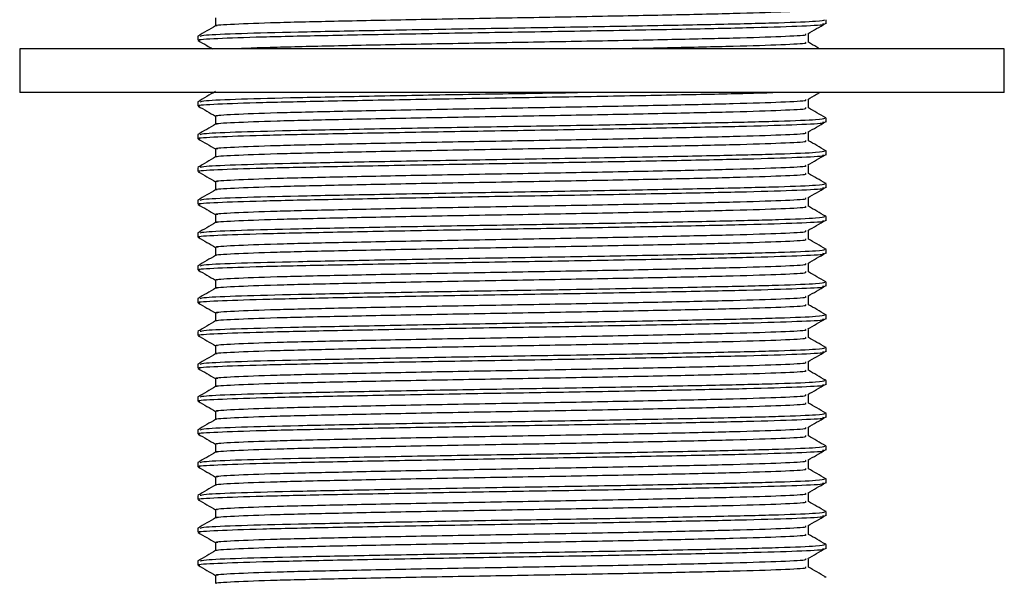
# Model space of a CAD drawing. Units: millimetres. Extents: x 5 to 995, y 5 to 995.
# Drawn here: x 811 to 826, y 584 to 592 of the extents above; entities that cross this region are included whole.
import ezdxf

# ---------------------------------------------------------------- set-up
doc = ezdxf.new("R2010")
doc.units = ezdxf.units.MM

msp = doc.modelspace()

# ---------------------------------------------------------------- linework, layer by layer
at = {"color": 7, "linetype": 'Continuous', "lineweight": 25}
for p, q in [((813.699, 592.129), (813.699, 592.005)), ((823.002, 592.035), (823.002, 592.098)), ((813.428, 591.848), (813.428, 591.785)), ((822.731, 591.753), (822.731, 591.878)), ((810.715, 591.656), (810.715, 590.989)), ((825.715, 591.656), (810.715, 591.656)), ((825.715, 590.989), (825.715, 591.656)), ((825.715, 590.989), (810.715, 590.989)), ((822.731, 590.753), (822.731, 590.878)), ((813.428, 590.848), (813.428, 590.785)), ((813.699, 590.629), (813.699, 590.505)), ((823, 590.6), (822.977, 590.602)), ((823.002, 590.535), (823.002, 590.598)), ((813.428, 590.348), (813.428, 590.285)), ((822.731, 590.253), (822.731, 590.378)), ((813.699, 590.129), (813.699, 590.005)), ((823, 590.1), (822.977, 590.102)), ((823.002, 590.035), (823.002, 590.098)), ((813.428, 589.848), (813.428, 589.785)), ((822.731, 589.753), (822.731, 589.878)), ((813.699, 589.629), (813.699, 589.505)), ((823, 589.6), (822.977, 589.602)), ((823.002, 589.535), (823.002, 589.598)), ((822.731, 589.253), (822.731, 589.378)), ((813.428, 589.348), (813.428, 589.285)), ((813.699, 589.129), (813.699, 589.005)), ((823, 589.1), (822.977, 589.102)), ((823.002, 589.035), (823.002, 589.098)), ((813.428, 588.848), (813.428, 588.785)), ((822.731, 588.753), (822.731, 588.878)), ((813.699, 588.629), (813.699, 588.505)), ((823, 588.6), (822.977, 588.602)), ((823.002, 588.535), (823.002, 588.598)), ((813.428, 588.348), (813.428, 588.285)), ((822.731, 588.253), (822.731, 588.378)), ((813.699, 588.129), (813.699, 588.005)), ((823, 588.1), (822.977, 588.102)), ((823.002, 588.035), (823.002, 588.098)), ((822.731, 587.753), (822.731, 587.878)), ((813.428, 587.848), (813.428, 587.785)), ((813.699, 587.629), (813.699, 587.505)), ((823, 587.6), (822.977, 587.602)), ((823.002, 587.535), (823.002, 587.598)), ((813.428, 587.348), (813.428, 587.285)), ((822.731, 587.253), (822.731, 587.378)), ((813.699, 587.129), (813.699, 587.005)), ((823, 587.1), (822.977, 587.102)), ((823.002, 587.035), (823.002, 587.098)), ((813.428, 586.848), (813.428, 586.785)), ((822.731, 586.753), (822.731, 586.878)), ((813.699, 586.629), (813.699, 586.505)), ((823, 586.6), (822.977, 586.602)), ((823.002, 586.535), (823.002, 586.598)), ((822.731, 586.253), (822.731, 586.378)), ((813.428, 586.348), (813.428, 586.285)), ((813.699, 586.129), (813.699, 586.005)), ((823, 586.1), (822.977, 586.102)), ((823.002, 586.035), (823.002, 586.098)), ((813.428, 585.848), (813.428, 585.785)), ((822.731, 585.753), (822.731, 585.878)), ((813.699, 585.629), (813.699, 585.505)), ((823, 585.6), (822.977, 585.602)), ((823.002, 585.535), (823.002, 585.598)), ((813.428, 585.348), (813.428, 585.285)), ((822.731, 585.253), (822.731, 585.378)), ((813.699, 585.129), (813.699, 585.005)), ((823, 585.1), (822.977, 585.102)), ((823.002, 585.035), (823.002, 585.098)), ((822.731, 584.753), (822.731, 584.878)), ((813.428, 584.848), (813.428, 584.785)), ((813.699, 584.629), (813.699, 584.505)), ((823, 584.6), (822.977, 584.602)), ((823.002, 584.535), (823.002, 584.598)), ((813.428, 584.348), (813.428, 584.285)), ((822.731, 584.253), (822.731, 584.378)), ((813.699, 584.129), (813.699, 584.005)), ((823, 584.1), (822.977, 584.102)), ((823.002, 584.035), (823.002, 584.098)), ((813.428, 583.848), (813.428, 583.785)), ((822.731, 583.753), (822.731, 583.878)), ((813.699, 583.629), (813.699, 583.505)), ((823, 583.6), (822.977, 583.602))]:
    msp.add_line(p, q, dxfattribs=at)
for points, knots in [([(813.725, 592.006), (813.718, 592.007), (813.669, 592.016), (813.95, 592.033), (814.573, 592.057), (815.542, 592.079), (816.729, 592.103), (818.047, 592.126), (819.379, 592.149), (820.607, 592.173), (821.64, 592.196), (822.358, 592.219), (822.721, 592.239), (822.693, 592.25), (822.684, 592.253)], [0, 0, 0, 0, 0.014704, 0.109345, 0.204437, 0.297568, 0.392804, 0.487167, 0.580766, 0.67617, 0.769603, 0.864165, 0.959305, 1, 1, 1, 1]), ([(813.467, 591.849), (813.48, 591.855), (813.512, 591.868), (814.037, 591.891), (814.918, 591.913), (816.093, 591.936), (817.445, 591.961), (818.866, 591.983), (820.228, 592.007), (821.422, 592.031), (822.333, 592.053), (822.907, 592.077), (822.959, 592.091), (822.983, 592.098)], [0, 0, 0, 0, 0.069804, 0.164778, 0.257931, 0.351894, 0.446689, 0.539396, 0.634072, 0.728263, 0.82123, 0.916199, 1, 1, 1, 1]), ([(813.464, 591.785), (813.453, 591.787), (813.394, 591.796), (813.692, 591.814), (814.355, 591.838), (815.382, 591.86), (816.64, 591.884), (818.037, 591.908), (819.449, 591.93), (820.751, 591.955), (821.845, 591.977), (822.607, 592.001), (822.994, 592.021), (822.962, 592.032), (822.952, 592.035)], [0, 0, 0, 0, 0.020887, 0.114559, 0.208676, 0.300853, 0.395113, 0.48851, 0.581149, 0.675576, 0.768052, 0.861644, 0.95581, 1, 1, 1, 1]), ([(813.7, 592.006), (813.655, 591.979), (813.565, 591.927), (813.474, 591.875), (813.429, 591.849)], [0, 0, 0, 0, 0.4999952, 1, 1, 1, 1]), ([(822.721, 591.884), (822.766, 591.91), (822.856, 591.962), (822.946, 592.014), (822.991, 592.04)], [0, 0, 0, 0, 0.499999, 1, 1, 1, 1]), ([(813.432, 591.782), (813.477, 591.756), (813.55, 591.714), (813.623, 591.672), (813.651, 591.656)], [0, 0, 0, 0, 0.619401, 1, 1, 1, 1]), ([(813.971, 591.656), (813.977, 591.657), (814.073, 591.665), (814.604, 591.682), (815.534, 591.704), (816.731, 591.728), (818.046, 591.751), (819.379, 591.774), (820.607, 591.798), (821.64, 591.821), (822.358, 591.844), (822.721, 591.864), (822.693, 591.875), (822.684, 591.878)], [0, 0, 0, 0, 0.006732, 0.112782, 0.216645, 0.322856, 0.428093, 0.532478, 0.638876, 0.743077, 0.848535, 0.954639, 1, 1, 1, 1]), ([(819.712, 591.656), (820.01, 591.662), (820.719, 591.676), (821.637, 591.696), (822.359, 591.719), (822.72, 591.739), (822.693, 591.75), (822.684, 591.753)], [0, 0, 0, 0, 0.172626, 0.411345, 0.652946, 0.896025, 1, 1, 1, 1]), ([(822.901, 591.656), (822.887, 591.664), (822.83, 591.697), (822.773, 591.73), (822.731, 591.754)], [0, 0, 0, 0, 0.246341, 1, 1, 1, 1]), ([(813.7, 591.006), (813.655, 590.979), (813.565, 590.927), (813.474, 590.875), (813.429, 590.849)], [0, 0, 0, 0, 0.4999952, 1, 1, 1, 1]), ([(813.464, 590.785), (813.453, 590.787), (813.394, 590.796), (813.692, 590.814), (814.355, 590.838), (815.382, 590.86), (816.64, 590.884), (818.036, 590.908), (819.451, 590.93), (820.741, 590.955), (821.7, 590.973), (822.064, 590.985), (822.191, 590.989)], [0, 0, 0, 0, 0.025559, 0.140185, 0.255355, 0.368152, 0.483497, 0.597786, 0.711149, 0.826698, 0.93986, 1, 1, 1, 1]), ([(813.467, 590.849), (813.48, 590.855), (813.512, 590.868), (814.037, 590.891), (814.917, 590.913), (816.094, 590.936), (817.44, 590.961), (818.53, 590.977), (819.091, 590.987), (819.212, 590.989)], [0, 0, 0, 0, 0.123571, 0.291697, 0.456601, 0.622938, 0.790748, 0.954862, 1, 1, 1, 1]), ([(813.732, 590.629), (813.722, 590.631), (813.667, 590.64), (813.948, 590.658), (814.573, 590.682), (815.542, 590.704), (816.729, 590.728), (818.047, 590.751), (819.379, 590.774), (820.607, 590.798), (821.64, 590.821), (822.358, 590.844), (822.721, 590.864), (822.693, 590.875), (822.684, 590.878)], [0, 0, 0, 0, 0.021033, 0.115069, 0.209552, 0.302086, 0.396713, 0.490472, 0.583472, 0.678265, 0.7711, 0.865056, 0.959587, 1, 1, 1, 1]), ([(822.721, 590.884), (822.766, 590.91), (822.827, 590.945), (822.887, 590.98), (822.903, 590.989)], [0, 0, 0, 0, 0.74199, 1, 1, 1, 1]), ([(813.432, 590.782), (813.477, 590.756), (813.566, 590.705), (813.655, 590.653), (813.699, 590.628)], [0, 0, 0, 0, 0.506849, 1, 1, 1, 1]), ([(813.725, 590.506), (813.718, 590.507), (813.669, 590.516), (813.95, 590.533), (814.573, 590.557), (815.542, 590.579), (816.729, 590.603), (818.047, 590.626), (819.379, 590.649), (820.607, 590.673), (821.64, 590.696), (822.358, 590.719), (822.721, 590.739), (822.693, 590.75), (822.684, 590.753)], [0, 0, 0, 0, 0.014704, 0.109345, 0.204437, 0.297568, 0.392804, 0.487167, 0.580766, 0.67617, 0.769603, 0.864165, 0.959305, 1, 1, 1, 1]), ([(822.994, 590.602), (822.949, 590.628), (822.861, 590.679), (822.773, 590.73), (822.731, 590.754)], [0, 0, 0, 0, 0.513918, 1, 1, 1, 1]), ([(813.467, 590.349), (813.48, 590.355), (813.512, 590.368), (814.037, 590.391), (814.918, 590.413), (816.093, 590.436), (817.445, 590.461), (818.866, 590.483), (820.228, 590.507), (821.422, 590.531), (822.333, 590.553), (822.907, 590.577), (822.959, 590.591), (822.983, 590.598)], [0, 0, 0, 0, 0.069804, 0.164778, 0.257931, 0.351894, 0.446689, 0.539396, 0.634072, 0.728263, 0.82123, 0.916199, 1, 1, 1, 1]), ([(813.464, 590.285), (813.453, 590.287), (813.394, 590.296), (813.692, 590.314), (814.355, 590.338), (815.382, 590.36), (816.64, 590.384), (818.037, 590.408), (819.449, 590.43), (820.751, 590.455), (821.845, 590.477), (822.607, 590.501), (822.994, 590.521), (822.962, 590.532), (822.952, 590.535)], [0, 0, 0, 0, 0.020887, 0.114559, 0.208676, 0.300853, 0.395113, 0.48851, 0.581149, 0.675576, 0.768052, 0.861644, 0.95581, 1, 1, 1, 1]), ([(813.7, 590.506), (813.655, 590.479), (813.565, 590.427), (813.474, 590.375), (813.429, 590.349)], [0, 0, 0, 0, 0.4999952, 1, 1, 1, 1]), ([(822.721, 590.384), (822.766, 590.41), (822.856, 590.462), (822.946, 590.514), (822.991, 590.54)], [0, 0, 0, 0, 0.499999, 1, 1, 1, 1]), ([(813.432, 590.282), (813.477, 590.256), (813.566, 590.205), (813.655, 590.153), (813.699, 590.128)], [0, 0, 0, 0, 0.506849, 1, 1, 1, 1]), ([(813.725, 590.006), (813.718, 590.007), (813.669, 590.016), (813.95, 590.033), (814.573, 590.057), (815.542, 590.079), (816.729, 590.103), (818.047, 590.126), (819.379, 590.149), (820.607, 590.173), (821.64, 590.196), (822.358, 590.219), (822.721, 590.239), (822.693, 590.25), (822.684, 590.253)], [0, 0, 0, 0, 0.014704, 0.109345, 0.204437, 0.297568, 0.392804, 0.487167, 0.580766, 0.67617, 0.769603, 0.864165, 0.959305, 1, 1, 1, 1]), ([(813.732, 590.129), (813.722, 590.131), (813.667, 590.14), (813.948, 590.158), (814.573, 590.182), (815.542, 590.204), (816.729, 590.228), (818.047, 590.251), (819.379, 590.274), (820.607, 590.298), (821.64, 590.321), (822.358, 590.344), (822.721, 590.364), (822.693, 590.375), (822.684, 590.378)], [0, 0, 0, 0, 0.021033, 0.115069, 0.209552, 0.302086, 0.396713, 0.490472, 0.583472, 0.678265, 0.7711, 0.865056, 0.959587, 1, 1, 1, 1]), ([(822.994, 590.102), (822.949, 590.128), (822.861, 590.179), (822.773, 590.23), (822.731, 590.254)], [0, 0, 0, 0, 0.513918, 1, 1, 1, 1]), ([(813.464, 589.785), (813.453, 589.787), (813.394, 589.796), (813.692, 589.814), (814.355, 589.838), (815.382, 589.86), (816.64, 589.884), (818.037, 589.908), (819.449, 589.93), (820.751, 589.955), (821.845, 589.977), (822.607, 590.001), (822.994, 590.021), (822.962, 590.032), (822.952, 590.035)], [0, 0, 0, 0, 0.020887, 0.114559, 0.208676, 0.300853, 0.395113, 0.48851, 0.581149, 0.675576, 0.768052, 0.861644, 0.95581, 1, 1, 1, 1]), ([(813.7, 590.006), (813.655, 589.979), (813.565, 589.927), (813.474, 589.875), (813.429, 589.849)], [0, 0, 0, 0, 0.499995, 1, 1, 1, 1]), ([(813.467, 589.849), (813.48, 589.855), (813.512, 589.868), (814.037, 589.891), (814.918, 589.913), (816.093, 589.936), (817.445, 589.961), (818.866, 589.983), (820.228, 590.007), (821.422, 590.031), (822.333, 590.053), (822.907, 590.077), (822.959, 590.091), (822.983, 590.098)], [0, 0, 0, 0, 0.069804, 0.164778, 0.257931, 0.351894, 0.446689, 0.539396, 0.634072, 0.728263, 0.82123, 0.916199, 1, 1, 1, 1]), ([(822.721, 589.884), (822.766, 589.91), (822.856, 589.962), (822.946, 590.014), (822.991, 590.04)], [0, 0, 0, 0, 0.499999, 1, 1, 1, 1]), ([(813.732, 589.629), (813.722, 589.631), (813.667, 589.64), (813.948, 589.658), (814.573, 589.682), (815.542, 589.704), (816.729, 589.728), (818.047, 589.751), (819.379, 589.774), (820.607, 589.798), (821.64, 589.821), (822.358, 589.844), (822.721, 589.864), (822.693, 589.875), (822.684, 589.878)], [0, 0, 0, 0, 0.021033, 0.115069, 0.209552, 0.302086, 0.396713, 0.490472, 0.583472, 0.678265, 0.7711, 0.865056, 0.959587, 1, 1, 1, 1]), ([(813.432, 589.782), (813.477, 589.756), (813.566, 589.705), (813.655, 589.653), (813.699, 589.628)], [0, 0, 0, 0, 0.506849, 1, 1, 1, 1]), ([(813.725, 589.506), (813.718, 589.507), (813.669, 589.516), (813.95, 589.533), (814.573, 589.557), (815.542, 589.579), (816.729, 589.603), (818.047, 589.626), (819.379, 589.649), (820.607, 589.673), (821.64, 589.696), (822.358, 589.719), (822.721, 589.739), (822.693, 589.75), (822.684, 589.753)], [0, 0, 0, 0, 0.014704, 0.109345, 0.204437, 0.297568, 0.392804, 0.487167, 0.580766, 0.67617, 0.769603, 0.864165, 0.959305, 1, 1, 1, 1]), ([(822.994, 589.602), (822.949, 589.628), (822.861, 589.679), (822.773, 589.73), (822.731, 589.754)], [0, 0, 0, 0, 0.513918, 1, 1, 1, 1]), ([(813.464, 589.285), (813.453, 589.287), (813.394, 589.296), (813.692, 589.314), (814.355, 589.338), (815.382, 589.36), (816.64, 589.384), (818.037, 589.408), (819.449, 589.43), (820.751, 589.455), (821.845, 589.477), (822.607, 589.501), (822.994, 589.521), (822.962, 589.532), (822.952, 589.535)], [0, 0, 0, 0, 0.020887, 0.114559, 0.208676, 0.300853, 0.395113, 0.48851, 0.581149, 0.675576, 0.768052, 0.861644, 0.95581, 1, 1, 1, 1]), ([(813.7, 589.506), (813.655, 589.479), (813.565, 589.427), (813.474, 589.375), (813.429, 589.349)], [0, 0, 0, 0, 0.499995, 1, 1, 1, 1]), ([(813.467, 589.349), (813.48, 589.355), (813.512, 589.368), (814.037, 589.391), (814.918, 589.413), (816.093, 589.436), (817.445, 589.461), (818.866, 589.483), (820.228, 589.507), (821.422, 589.531), (822.333, 589.553), (822.907, 589.577), (822.959, 589.591), (822.983, 589.598)], [0, 0, 0, 0, 0.069804, 0.164778, 0.257931, 0.351894, 0.446689, 0.539396, 0.634072, 0.728263, 0.82123, 0.916199, 1, 1, 1, 1]), ([(822.721, 589.384), (822.766, 589.41), (822.856, 589.462), (822.946, 589.514), (822.991, 589.54)], [0, 0, 0, 0, 0.499999, 1, 1, 1, 1]), ([(813.732, 589.129), (813.722, 589.131), (813.667, 589.14), (813.948, 589.158), (814.573, 589.182), (815.542, 589.204), (816.729, 589.228), (818.047, 589.251), (819.379, 589.274), (820.607, 589.298), (821.64, 589.321), (822.358, 589.344), (822.721, 589.364), (822.693, 589.375), (822.684, 589.378)], [0, 0, 0, 0, 0.021033, 0.115069, 0.209552, 0.302086, 0.396713, 0.490472, 0.583472, 0.678265, 0.7711, 0.865056, 0.959587, 1, 1, 1, 1]), ([(813.432, 589.282), (813.477, 589.256), (813.566, 589.205), (813.655, 589.153), (813.699, 589.128)], [0, 0, 0, 0, 0.5068493, 1, 1, 1, 1]), ([(813.725, 589.006), (813.718, 589.007), (813.669, 589.016), (813.95, 589.033), (814.573, 589.057), (815.542, 589.079), (816.729, 589.103), (818.047, 589.126), (819.379, 589.149), (820.607, 589.173), (821.64, 589.196), (822.358, 589.219), (822.721, 589.239), (822.693, 589.25), (822.684, 589.253)], [0, 0, 0, 0, 0.014704, 0.109345, 0.204437, 0.297568, 0.392804, 0.487167, 0.580766, 0.67617, 0.769603, 0.864165, 0.959305, 1, 1, 1, 1]), ([(822.994, 589.102), (822.949, 589.128), (822.861, 589.179), (822.773, 589.23), (822.731, 589.254)], [0, 0, 0, 0, 0.513918, 1, 1, 1, 1]), ([(813.467, 588.849), (813.48, 588.855), (813.512, 588.868), (814.037, 588.891), (814.918, 588.913), (816.093, 588.936), (817.445, 588.961), (818.866, 588.983), (820.228, 589.007), (821.422, 589.031), (822.333, 589.053), (822.907, 589.077), (822.959, 589.091), (822.983, 589.098)], [0, 0, 0, 0, 0.069804, 0.164778, 0.257931, 0.351894, 0.446689, 0.539396, 0.634072, 0.728263, 0.82123, 0.916199, 1, 1, 1, 1]), ([(813.464, 588.785), (813.453, 588.787), (813.394, 588.796), (813.692, 588.814), (814.355, 588.838), (815.382, 588.86), (816.64, 588.884), (818.037, 588.908), (819.449, 588.93), (820.751, 588.955), (821.845, 588.977), (822.607, 589.001), (822.994, 589.021), (822.962, 589.032), (822.952, 589.035)], [0, 0, 0, 0, 0.020887, 0.114559, 0.208676, 0.300853, 0.395113, 0.48851, 0.581149, 0.675576, 0.768052, 0.861644, 0.95581, 1, 1, 1, 1]), ([(813.7, 589.006), (813.655, 588.979), (813.565, 588.927), (813.474, 588.875), (813.429, 588.849)], [0, 0, 0, 0, 0.499995, 1, 1, 1, 1]), ([(822.721, 588.884), (822.766, 588.91), (822.856, 588.962), (822.946, 589.014), (822.991, 589.04)], [0, 0, 0, 0, 0.499999, 1, 1, 1, 1]), ([(813.432, 588.782), (813.477, 588.756), (813.566, 588.705), (813.655, 588.653), (813.699, 588.628)], [0, 0, 0, 0, 0.5068493, 1, 1, 1, 1]), ([(813.725, 588.506), (813.718, 588.507), (813.669, 588.516), (813.95, 588.533), (814.573, 588.557), (815.542, 588.579), (816.729, 588.603), (818.047, 588.626), (819.379, 588.649), (820.607, 588.673), (821.64, 588.696), (822.358, 588.719), (822.721, 588.739), (822.693, 588.75), (822.684, 588.753)], [0, 0, 0, 0, 0.014704, 0.109345, 0.204437, 0.297568, 0.392804, 0.487167, 0.580766, 0.67617, 0.769603, 0.864165, 0.959305, 1, 1, 1, 1]), ([(813.732, 588.629), (813.722, 588.631), (813.667, 588.64), (813.948, 588.658), (814.573, 588.682), (815.542, 588.704), (816.729, 588.728), (818.047, 588.751), (819.379, 588.774), (820.607, 588.798), (821.64, 588.821), (822.358, 588.844), (822.721, 588.864), (822.693, 588.875), (822.684, 588.878)], [0, 0, 0, 0, 0.021033, 0.115069, 0.209552, 0.302086, 0.396713, 0.490472, 0.583472, 0.678265, 0.7711, 0.865056, 0.959587, 1, 1, 1, 1]), ([(822.994, 588.602), (822.949, 588.628), (822.861, 588.679), (822.773, 588.73), (822.731, 588.754)], [0, 0, 0, 0, 0.513918, 1, 1, 1, 1]), ([(813.464, 588.285), (813.453, 588.287), (813.394, 588.296), (813.692, 588.314), (814.355, 588.338), (815.382, 588.36), (816.64, 588.384), (818.037, 588.408), (819.449, 588.43), (820.751, 588.455), (821.845, 588.477), (822.607, 588.501), (822.994, 588.521), (822.962, 588.532), (822.952, 588.535)], [0, 0, 0, 0, 0.020887, 0.114559, 0.208676, 0.300853, 0.395113, 0.48851, 0.581149, 0.675576, 0.768052, 0.861644, 0.95581, 1, 1, 1, 1]), ([(813.7, 588.506), (813.655, 588.479), (813.565, 588.427), (813.474, 588.375), (813.429, 588.349)], [0, 0, 0, 0, 0.499995, 1, 1, 1, 1]), ([(813.467, 588.349), (813.48, 588.355), (813.512, 588.368), (814.037, 588.391), (814.918, 588.413), (816.093, 588.436), (817.445, 588.461), (818.866, 588.483), (820.228, 588.507), (821.422, 588.531), (822.333, 588.553), (822.907, 588.577), (822.959, 588.591), (822.983, 588.598)], [0, 0, 0, 0, 0.069804, 0.164778, 0.257931, 0.351894, 0.446689, 0.539396, 0.634072, 0.728263, 0.82123, 0.916199, 1, 1, 1, 1]), ([(822.721, 588.384), (822.766, 588.41), (822.856, 588.462), (822.946, 588.514), (822.991, 588.54)], [0, 0, 0, 0, 0.499999, 1, 1, 1, 1]), ([(813.732, 588.129), (813.722, 588.131), (813.667, 588.14), (813.948, 588.158), (814.573, 588.182), (815.542, 588.204), (816.729, 588.228), (818.047, 588.251), (819.379, 588.274), (820.607, 588.298), (821.64, 588.321), (822.358, 588.344), (822.721, 588.364), (822.693, 588.375), (822.684, 588.378)], [0, 0, 0, 0, 0.021033, 0.115069, 0.209552, 0.302086, 0.396713, 0.490472, 0.583472, 0.678265, 0.7711, 0.865056, 0.959587, 1, 1, 1, 1]), ([(813.432, 588.282), (813.477, 588.256), (813.566, 588.205), (813.655, 588.153), (813.699, 588.128)], [0, 0, 0, 0, 0.506849, 1, 1, 1, 1]), ([(813.725, 588.006), (813.718, 588.007), (813.669, 588.016), (813.95, 588.033), (814.573, 588.057), (815.542, 588.079), (816.729, 588.103), (818.047, 588.126), (819.379, 588.149), (820.607, 588.173), (821.64, 588.196), (822.358, 588.219), (822.721, 588.239), (822.693, 588.25), (822.684, 588.253)], [0, 0, 0, 0, 0.014704, 0.109345, 0.204437, 0.297568, 0.392804, 0.487167, 0.580766, 0.67617, 0.769603, 0.864165, 0.959305, 1, 1, 1, 1]), ([(822.994, 588.102), (822.949, 588.128), (822.861, 588.179), (822.773, 588.23), (822.731, 588.254)], [0, 0, 0, 0, 0.513918, 1, 1, 1, 1]), ([(813.464, 587.785), (813.453, 587.787), (813.394, 587.796), (813.692, 587.814), (814.355, 587.838), (815.382, 587.86), (816.64, 587.884), (818.037, 587.908), (819.449, 587.93), (820.751, 587.955), (821.845, 587.977), (822.607, 588.001), (822.994, 588.021), (822.962, 588.032), (822.952, 588.035)], [0, 0, 0, 0, 0.020887, 0.114559, 0.208676, 0.300853, 0.395113, 0.48851, 0.581149, 0.675576, 0.768052, 0.861644, 0.95581, 1, 1, 1, 1]), ([(813.7, 588.006), (813.655, 587.979), (813.565, 587.927), (813.474, 587.875), (813.429, 587.849)], [0, 0, 0, 0, 0.4999952, 1, 1, 1, 1]), ([(813.467, 587.849), (813.48, 587.855), (813.512, 587.868), (814.037, 587.891), (814.918, 587.913), (816.093, 587.936), (817.445, 587.961), (818.866, 587.983), (820.228, 588.007), (821.422, 588.031), (822.333, 588.053), (822.907, 588.077), (822.959, 588.091), (822.983, 588.098)], [0, 0, 0, 0, 0.069804, 0.164778, 0.257931, 0.351894, 0.446689, 0.539396, 0.634072, 0.728263, 0.82123, 0.916199, 1, 1, 1, 1]), ([(822.721, 587.884), (822.766, 587.91), (822.856, 587.962), (822.946, 588.014), (822.991, 588.04)], [0, 0, 0, 0, 0.4999987, 1, 1, 1, 1]), ([(813.732, 587.629), (813.722, 587.631), (813.667, 587.64), (813.948, 587.658), (814.573, 587.682), (815.542, 587.704), (816.729, 587.728), (818.047, 587.751), (819.379, 587.774), (820.607, 587.798), (821.64, 587.821), (822.358, 587.844), (822.721, 587.864), (822.693, 587.875), (822.684, 587.878)], [0, 0, 0, 0, 0.021033, 0.115069, 0.209552, 0.302086, 0.396713, 0.490472, 0.583472, 0.678265, 0.7711, 0.865056, 0.959587, 1, 1, 1, 1]), ([(813.432, 587.782), (813.477, 587.756), (813.566, 587.705), (813.655, 587.653), (813.699, 587.628)], [0, 0, 0, 0, 0.5068493, 1, 1, 1, 1]), ([(813.725, 587.506), (813.718, 587.507), (813.669, 587.516), (813.95, 587.533), (814.573, 587.557), (815.542, 587.579), (816.729, 587.603), (818.047, 587.626), (819.379, 587.649), (820.607, 587.673), (821.64, 587.696), (822.358, 587.719), (822.721, 587.739), (822.693, 587.75), (822.684, 587.753)], [0, 0, 0, 0, 0.014704, 0.109345, 0.204437, 0.297568, 0.392804, 0.487167, 0.580766, 0.67617, 0.769603, 0.864165, 0.959305, 1, 1, 1, 1]), ([(822.994, 587.602), (822.949, 587.628), (822.861, 587.679), (822.773, 587.73), (822.731, 587.754)], [0, 0, 0, 0, 0.513918, 1, 1, 1, 1]), ([(813.467, 587.349), (813.48, 587.355), (813.512, 587.368), (814.037, 587.391), (814.918, 587.413), (816.093, 587.436), (817.445, 587.461), (818.866, 587.483), (820.228, 587.507), (821.422, 587.531), (822.333, 587.553), (822.907, 587.577), (822.959, 587.591), (822.983, 587.598)], [0, 0, 0, 0, 0.069804, 0.164778, 0.257931, 0.351894, 0.446689, 0.539396, 0.634072, 0.728263, 0.82123, 0.916199, 1, 1, 1, 1]), ([(813.464, 587.285), (813.453, 587.287), (813.394, 587.296), (813.692, 587.314), (814.355, 587.338), (815.382, 587.36), (816.64, 587.384), (818.037, 587.408), (819.449, 587.43), (820.751, 587.455), (821.845, 587.477), (822.607, 587.501), (822.994, 587.521), (822.962, 587.532), (822.952, 587.535)], [0, 0, 0, 0, 0.020887, 0.114559, 0.208676, 0.300853, 0.395113, 0.48851, 0.581149, 0.675576, 0.768052, 0.861644, 0.95581, 1, 1, 1, 1]), ([(813.7, 587.506), (813.655, 587.479), (813.565, 587.427), (813.474, 587.375), (813.429, 587.349)], [0, 0, 0, 0, 0.499995, 1, 1, 1, 1]), ([(822.721, 587.384), (822.766, 587.41), (822.856, 587.462), (822.946, 587.514), (822.991, 587.54)], [0, 0, 0, 0, 0.4999987, 1, 1, 1, 1]), ([(813.432, 587.282), (813.477, 587.256), (813.566, 587.205), (813.655, 587.153), (813.699, 587.128)], [0, 0, 0, 0, 0.5068493, 1, 1, 1, 1]), ([(813.725, 587.006), (813.718, 587.007), (813.669, 587.016), (813.95, 587.033), (814.573, 587.057), (815.542, 587.079), (816.729, 587.103), (818.047, 587.126), (819.379, 587.149), (820.607, 587.173), (821.64, 587.196), (822.358, 587.219), (822.721, 587.239), (822.693, 587.25), (822.684, 587.253)], [0, 0, 0, 0, 0.014704, 0.109345, 0.204437, 0.297568, 0.392804, 0.487167, 0.580766, 0.67617, 0.769603, 0.864165, 0.959305, 1, 1, 1, 1]), ([(813.732, 587.129), (813.722, 587.131), (813.667, 587.14), (813.948, 587.158), (814.573, 587.182), (815.542, 587.204), (816.729, 587.228), (818.047, 587.251), (819.379, 587.274), (820.607, 587.298), (821.64, 587.321), (822.358, 587.344), (822.721, 587.364), (822.693, 587.375), (822.684, 587.378)], [0, 0, 0, 0, 0.021033, 0.115069, 0.209552, 0.302086, 0.396713, 0.490472, 0.583472, 0.678265, 0.7711, 0.865056, 0.959587, 1, 1, 1, 1]), ([(822.994, 587.102), (822.949, 587.128), (822.861, 587.179), (822.773, 587.23), (822.731, 587.254)], [0, 0, 0, 0, 0.513918, 1, 1, 1, 1]), ([(813.464, 586.785), (813.453, 586.787), (813.394, 586.796), (813.692, 586.814), (814.355, 586.838), (815.382, 586.86), (816.64, 586.884), (818.037, 586.908), (819.449, 586.93), (820.751, 586.955), (821.845, 586.977), (822.607, 587.001), (822.994, 587.021), (822.962, 587.032), (822.952, 587.035)], [0, 0, 0, 0, 0.020887, 0.114559, 0.208676, 0.300853, 0.395113, 0.48851, 0.581149, 0.675576, 0.768052, 0.861644, 0.95581, 1, 1, 1, 1]), ([(813.7, 587.006), (813.655, 586.979), (813.565, 586.927), (813.474, 586.875), (813.429, 586.849)], [0, 0, 0, 0, 0.499995, 1, 1, 1, 1]), ([(813.467, 586.849), (813.48, 586.855), (813.512, 586.868), (814.037, 586.891), (814.918, 586.913), (816.093, 586.936), (817.445, 586.961), (818.866, 586.983), (820.228, 587.007), (821.422, 587.031), (822.333, 587.053), (822.907, 587.077), (822.959, 587.091), (822.983, 587.098)], [0, 0, 0, 0, 0.069804, 0.164778, 0.257931, 0.351894, 0.446689, 0.539396, 0.634072, 0.728263, 0.82123, 0.916199, 1, 1, 1, 1]), ([(822.721, 586.884), (822.766, 586.91), (822.856, 586.962), (822.946, 587.014), (822.991, 587.04)], [0, 0, 0, 0, 0.499999, 1, 1, 1, 1]), ([(813.732, 586.629), (813.722, 586.631), (813.667, 586.64), (813.948, 586.658), (814.573, 586.682), (815.542, 586.704), (816.729, 586.728), (818.047, 586.751), (819.379, 586.774), (820.607, 586.798), (821.64, 586.821), (822.358, 586.844), (822.721, 586.864), (822.693, 586.875), (822.684, 586.878)], [0, 0, 0, 0, 0.021033, 0.115069, 0.209552, 0.302086, 0.396713, 0.490472, 0.583472, 0.678265, 0.7711, 0.865056, 0.959587, 1, 1, 1, 1]), ([(813.432, 586.782), (813.477, 586.756), (813.566, 586.705), (813.655, 586.653), (813.699, 586.628)], [0, 0, 0, 0, 0.5068493, 1, 1, 1, 1]), ([(813.725, 586.506), (813.718, 586.507), (813.669, 586.516), (813.95, 586.533), (814.573, 586.557), (815.542, 586.579), (816.729, 586.603), (818.047, 586.626), (819.379, 586.649), (820.607, 586.673), (821.64, 586.696), (822.358, 586.719), (822.721, 586.739), (822.693, 586.75), (822.684, 586.753)], [0, 0, 0, 0, 0.014704, 0.109345, 0.204437, 0.297568, 0.392804, 0.487167, 0.580766, 0.67617, 0.769603, 0.864165, 0.959305, 1, 1, 1, 1]), ([(822.994, 586.602), (822.949, 586.628), (822.861, 586.679), (822.773, 586.73), (822.731, 586.754)], [0, 0, 0, 0, 0.513918, 1, 1, 1, 1]), ([(813.464, 586.285), (813.453, 586.287), (813.394, 586.296), (813.692, 586.314), (814.355, 586.338), (815.382, 586.36), (816.64, 586.384), (818.037, 586.408), (819.449, 586.43), (820.751, 586.455), (821.845, 586.477), (822.607, 586.501), (822.994, 586.521), (822.962, 586.532), (822.952, 586.535)], [0, 0, 0, 0, 0.020887, 0.114559, 0.208676, 0.300853, 0.395113, 0.48851, 0.581149, 0.675576, 0.768052, 0.861644, 0.95581, 1, 1, 1, 1]), ([(813.7, 586.506), (813.655, 586.479), (813.565, 586.427), (813.474, 586.375), (813.429, 586.349)], [0, 0, 0, 0, 0.499995, 1, 1, 1, 1]), ([(813.467, 586.349), (813.48, 586.355), (813.512, 586.368), (814.037, 586.391), (814.918, 586.413), (816.093, 586.436), (817.445, 586.461), (818.866, 586.483), (820.228, 586.507), (821.422, 586.531), (822.333, 586.553), (822.907, 586.577), (822.959, 586.591), (822.983, 586.598)], [0, 0, 0, 0, 0.069804, 0.164778, 0.257931, 0.351894, 0.446689, 0.539396, 0.634072, 0.728263, 0.82123, 0.916199, 1, 1, 1, 1]), ([(822.721, 586.384), (822.766, 586.41), (822.856, 586.462), (822.946, 586.514), (822.991, 586.54)], [0, 0, 0, 0, 0.4999987, 1, 1, 1, 1]), ([(813.732, 586.129), (813.722, 586.131), (813.667, 586.14), (813.948, 586.158), (814.573, 586.182), (815.542, 586.204), (816.729, 586.228), (818.047, 586.251), (819.379, 586.274), (820.607, 586.298), (821.64, 586.321), (822.358, 586.344), (822.721, 586.364), (822.693, 586.375), (822.684, 586.378)], [0, 0, 0, 0, 0.021033, 0.115069, 0.209552, 0.302086, 0.396713, 0.490472, 0.583472, 0.678265, 0.7711, 0.865056, 0.959587, 1, 1, 1, 1]), ([(813.432, 586.282), (813.477, 586.256), (813.566, 586.205), (813.655, 586.153), (813.699, 586.128)], [0, 0, 0, 0, 0.5068493, 1, 1, 1, 1]), ([(813.725, 586.006), (813.718, 586.007), (813.669, 586.016), (813.95, 586.033), (814.573, 586.057), (815.542, 586.079), (816.729, 586.103), (818.047, 586.126), (819.379, 586.149), (820.607, 586.173), (821.64, 586.196), (822.358, 586.219), (822.721, 586.239), (822.693, 586.25), (822.684, 586.253)], [0, 0, 0, 0, 0.014704, 0.109345, 0.204437, 0.297568, 0.392804, 0.487167, 0.580766, 0.67617, 0.769603, 0.864165, 0.959305, 1, 1, 1, 1]), ([(822.994, 586.102), (822.949, 586.128), (822.861, 586.179), (822.773, 586.23), (822.731, 586.254)], [0, 0, 0, 0, 0.513918, 1, 1, 1, 1]), ([(813.467, 585.849), (813.48, 585.855), (813.512, 585.868), (814.037, 585.891), (814.918, 585.913), (816.093, 585.936), (817.445, 585.961), (818.866, 585.983), (820.228, 586.007), (821.422, 586.031), (822.333, 586.053), (822.907, 586.077), (822.959, 586.091), (822.983, 586.098)], [0, 0, 0, 0, 0.069804, 0.164778, 0.257931, 0.351894, 0.446689, 0.539396, 0.634072, 0.728263, 0.82123, 0.916199, 1, 1, 1, 1]), ([(813.464, 585.785), (813.453, 585.787), (813.394, 585.796), (813.692, 585.814), (814.355, 585.838), (815.382, 585.86), (816.64, 585.884), (818.037, 585.908), (819.449, 585.93), (820.751, 585.955), (821.845, 585.977), (822.607, 586.001), (822.994, 586.021), (822.962, 586.032), (822.952, 586.035)], [0, 0, 0, 0, 0.020887, 0.114559, 0.208676, 0.300853, 0.395113, 0.48851, 0.581149, 0.675576, 0.768052, 0.861644, 0.95581, 1, 1, 1, 1]), ([(813.7, 586.006), (813.655, 585.979), (813.565, 585.927), (813.474, 585.875), (813.429, 585.849)], [0, 0, 0, 0, 0.499995, 1, 1, 1, 1]), ([(822.721, 585.884), (822.766, 585.91), (822.856, 585.962), (822.946, 586.014), (822.991, 586.04)], [0, 0, 0, 0, 0.4999987, 1, 1, 1, 1]), ([(813.432, 585.782), (813.477, 585.756), (813.566, 585.705), (813.655, 585.653), (813.699, 585.628)], [0, 0, 0, 0, 0.506849, 1, 1, 1, 1]), ([(813.725, 585.506), (813.718, 585.507), (813.669, 585.516), (813.95, 585.533), (814.573, 585.557), (815.542, 585.579), (816.729, 585.603), (818.047, 585.626), (819.379, 585.649), (820.607, 585.673), (821.64, 585.696), (822.358, 585.719), (822.721, 585.739), (822.693, 585.75), (822.684, 585.753)], [0, 0, 0, 0, 0.014704, 0.109345, 0.204437, 0.297568, 0.392804, 0.487167, 0.580766, 0.67617, 0.769603, 0.864165, 0.959305, 1, 1, 1, 1]), ([(813.732, 585.629), (813.722, 585.631), (813.667, 585.64), (813.948, 585.658), (814.573, 585.682), (815.542, 585.704), (816.729, 585.728), (818.047, 585.751), (819.379, 585.774), (820.607, 585.798), (821.64, 585.821), (822.358, 585.844), (822.721, 585.864), (822.693, 585.875), (822.684, 585.878)], [0, 0, 0, 0, 0.021033, 0.115069, 0.209552, 0.302086, 0.396713, 0.490472, 0.583472, 0.678265, 0.7711, 0.865056, 0.959587, 1, 1, 1, 1]), ([(822.994, 585.602), (822.949, 585.628), (822.861, 585.679), (822.773, 585.73), (822.731, 585.754)], [0, 0, 0, 0, 0.513918, 1, 1, 1, 1]), ([(813.464, 585.285), (813.453, 585.287), (813.394, 585.296), (813.692, 585.314), (814.355, 585.338), (815.382, 585.36), (816.64, 585.384), (818.037, 585.408), (819.449, 585.43), (820.751, 585.455), (821.845, 585.477), (822.607, 585.501), (822.994, 585.521), (822.962, 585.532), (822.952, 585.535)], [0, 0, 0, 0, 0.020887, 0.114559, 0.208676, 0.300853, 0.395113, 0.48851, 0.581149, 0.675576, 0.768052, 0.861644, 0.95581, 1, 1, 1, 1]), ([(813.7, 585.506), (813.655, 585.479), (813.565, 585.427), (813.474, 585.375), (813.429, 585.349)], [0, 0, 0, 0, 0.499995, 1, 1, 1, 1]), ([(813.467, 585.349), (813.48, 585.355), (813.512, 585.368), (814.037, 585.391), (814.918, 585.413), (816.093, 585.436), (817.445, 585.461), (818.866, 585.483), (820.228, 585.507), (821.422, 585.531), (822.333, 585.553), (822.907, 585.577), (822.959, 585.591), (822.983, 585.598)], [0, 0, 0, 0, 0.069804, 0.164778, 0.257931, 0.351894, 0.446689, 0.539396, 0.634072, 0.728263, 0.82123, 0.916199, 1, 1, 1, 1]), ([(822.721, 585.384), (822.766, 585.41), (822.856, 585.462), (822.946, 585.514), (822.991, 585.54)], [0, 0, 0, 0, 0.499999, 1, 1, 1, 1]), ([(813.732, 585.129), (813.722, 585.131), (813.667, 585.14), (813.948, 585.158), (814.573, 585.182), (815.542, 585.204), (816.729, 585.228), (818.047, 585.251), (819.379, 585.274), (820.607, 585.298), (821.64, 585.321), (822.358, 585.344), (822.721, 585.364), (822.693, 585.375), (822.684, 585.378)], [0, 0, 0, 0, 0.021033, 0.115069, 0.209552, 0.302086, 0.396713, 0.490472, 0.583472, 0.678265, 0.7711, 0.865056, 0.959587, 1, 1, 1, 1]), ([(813.432, 585.282), (813.477, 585.256), (813.566, 585.205), (813.655, 585.153), (813.699, 585.128)], [0, 0, 0, 0, 0.5068493, 1, 1, 1, 1]), ([(813.725, 585.006), (813.718, 585.007), (813.669, 585.016), (813.95, 585.033), (814.573, 585.057), (815.542, 585.079), (816.729, 585.103), (818.047, 585.126), (819.379, 585.149), (820.607, 585.173), (821.64, 585.196), (822.358, 585.219), (822.721, 585.239), (822.693, 585.25), (822.684, 585.253)], [0, 0, 0, 0, 0.014704, 0.109345, 0.204437, 0.297568, 0.392804, 0.487167, 0.580766, 0.67617, 0.769603, 0.864165, 0.959305, 1, 1, 1, 1]), ([(822.994, 585.102), (822.949, 585.128), (822.861, 585.179), (822.773, 585.23), (822.731, 585.254)], [0, 0, 0, 0, 0.513918, 1, 1, 1, 1]), ([(813.464, 584.785), (813.453, 584.787), (813.394, 584.796), (813.692, 584.814), (814.355, 584.838), (815.382, 584.86), (816.64, 584.884), (818.037, 584.908), (819.449, 584.93), (820.751, 584.955), (821.845, 584.977), (822.607, 585.001), (822.994, 585.021), (822.962, 585.032), (822.952, 585.035)], [0, 0, 0, 0, 0.020887, 0.114559, 0.208676, 0.300853, 0.395113, 0.48851, 0.581149, 0.675576, 0.768052, 0.861644, 0.95581, 1, 1, 1, 1]), ([(813.7, 585.006), (813.655, 584.979), (813.565, 584.927), (813.474, 584.875), (813.429, 584.849)], [0, 0, 0, 0, 0.499995, 1, 1, 1, 1]), ([(813.467, 584.849), (813.48, 584.855), (813.512, 584.868), (814.037, 584.891), (814.918, 584.913), (816.093, 584.936), (817.445, 584.961), (818.866, 584.983), (820.228, 585.007), (821.422, 585.031), (822.333, 585.053), (822.907, 585.077), (822.959, 585.091), (822.983, 585.098)], [0, 0, 0, 0, 0.069804, 0.164778, 0.257931, 0.351894, 0.446689, 0.539396, 0.634072, 0.728263, 0.82123, 0.916199, 1, 1, 1, 1]), ([(822.721, 584.884), (822.766, 584.91), (822.856, 584.962), (822.946, 585.014), (822.991, 585.04)], [0, 0, 0, 0, 0.499999, 1, 1, 1, 1]), ([(813.732, 584.629), (813.722, 584.631), (813.667, 584.64), (813.948, 584.658), (814.573, 584.682), (815.542, 584.704), (816.729, 584.728), (818.047, 584.751), (819.379, 584.774), (820.607, 584.798), (821.64, 584.821), (822.358, 584.844), (822.721, 584.864), (822.693, 584.875), (822.684, 584.878)], [0, 0, 0, 0, 0.021033, 0.115069, 0.209552, 0.302086, 0.396713, 0.490472, 0.583472, 0.678265, 0.7711, 0.865056, 0.959587, 1, 1, 1, 1]), ([(813.432, 584.782), (813.477, 584.756), (813.566, 584.705), (813.655, 584.653), (813.699, 584.628)], [0, 0, 0, 0, 0.5068493, 1, 1, 1, 1]), ([(813.725, 584.506), (813.718, 584.507), (813.669, 584.516), (813.95, 584.533), (814.573, 584.557), (815.542, 584.579), (816.729, 584.603), (818.047, 584.626), (819.379, 584.649), (820.607, 584.673), (821.64, 584.696), (822.358, 584.719), (822.721, 584.739), (822.693, 584.75), (822.684, 584.753)], [0, 0, 0, 0, 0.0147039, 0.1093453, 0.204437, 0.2975679, 0.3928039, 0.4871673, 0.5807661, 0.6761698, 0.7696033, 0.8641647, 0.9593049, 1, 1, 1, 1]), ([(822.994, 584.602), (822.949, 584.628), (822.861, 584.679), (822.773, 584.73), (822.731, 584.754)], [0, 0, 0, 0, 0.513918, 1, 1, 1, 1]), ([(813.467, 584.349), (813.48, 584.355), (813.512, 584.368), (814.037, 584.391), (814.918, 584.413), (816.093, 584.436), (817.445, 584.461), (818.866, 584.483), (820.228, 584.507), (821.422, 584.531), (822.333, 584.553), (822.907, 584.577), (822.959, 584.591), (822.983, 584.598)], [0, 0, 0, 0, 0.0698043, 0.164778, 0.2579309, 0.3518941, 0.4466886, 0.5393957, 0.6340721, 0.7282629, 0.8212304, 0.9161986, 1, 1, 1, 1]), ([(813.464, 584.285), (813.453, 584.287), (813.394, 584.296), (813.692, 584.314), (814.355, 584.338), (815.382, 584.36), (816.64, 584.384), (818.037, 584.408), (819.449, 584.43), (820.751, 584.455), (821.845, 584.477), (822.607, 584.501), (822.994, 584.521), (822.962, 584.532), (822.952, 584.535)], [0, 0, 0, 0, 0.020887, 0.114559, 0.208676, 0.300853, 0.395113, 0.48851, 0.581149, 0.675576, 0.768052, 0.861644, 0.95581, 1, 1, 1, 1]), ([(813.7, 584.506), (813.655, 584.479), (813.565, 584.427), (813.474, 584.375), (813.429, 584.349)], [0, 0, 0, 0, 0.499995, 1, 1, 1, 1]), ([(822.721, 584.384), (822.766, 584.41), (822.856, 584.462), (822.946, 584.514), (822.991, 584.54)], [0, 0, 0, 0, 0.499999, 1, 1, 1, 1]), ([(813.432, 584.282), (813.477, 584.256), (813.566, 584.205), (813.655, 584.153), (813.699, 584.128)], [0, 0, 0, 0, 0.5068493, 1, 1, 1, 1]), ([(813.725, 584.006), (813.718, 584.007), (813.669, 584.016), (813.95, 584.033), (814.573, 584.057), (815.542, 584.079), (816.729, 584.103), (818.047, 584.126), (819.379, 584.149), (820.607, 584.173), (821.64, 584.196), (822.358, 584.219), (822.721, 584.239), (822.693, 584.25), (822.684, 584.253)], [0, 0, 0, 0, 0.0147039, 0.1093453, 0.204437, 0.2975679, 0.3928039, 0.4871673, 0.5807661, 0.6761698, 0.7696033, 0.8641647, 0.9593049, 1, 1, 1, 1]), ([(813.732, 584.129), (813.722, 584.131), (813.667, 584.14), (813.948, 584.158), (814.573, 584.182), (815.542, 584.204), (816.729, 584.228), (818.047, 584.251), (819.379, 584.274), (820.607, 584.298), (821.64, 584.321), (822.358, 584.344), (822.721, 584.364), (822.693, 584.375), (822.684, 584.378)], [0, 0, 0, 0, 0.021033, 0.115069, 0.209552, 0.302086, 0.396713, 0.490472, 0.583472, 0.678265, 0.7711, 0.865056, 0.959587, 1, 1, 1, 1]), ([(822.994, 584.102), (822.949, 584.128), (822.861, 584.179), (822.773, 584.23), (822.731, 584.254)], [0, 0, 0, 0, 0.513918, 1, 1, 1, 1]), ([(813.464, 583.785), (813.453, 583.787), (813.394, 583.796), (813.692, 583.814), (814.355, 583.838), (815.382, 583.86), (816.64, 583.884), (818.037, 583.908), (819.449, 583.93), (820.751, 583.955), (821.845, 583.977), (822.607, 584.001), (822.994, 584.021), (822.962, 584.032), (822.952, 584.035)], [0, 0, 0, 0, 0.020887, 0.114559, 0.208676, 0.300853, 0.395113, 0.48851, 0.581149, 0.675576, 0.768052, 0.861644, 0.95581, 1, 1, 1, 1]), ([(813.7, 584.006), (813.655, 583.979), (813.565, 583.927), (813.474, 583.875), (813.429, 583.849)], [0, 0, 0, 0, 0.499995, 1, 1, 1, 1]), ([(813.467, 583.849), (813.48, 583.855), (813.512, 583.868), (814.037, 583.891), (814.918, 583.913), (816.093, 583.936), (817.445, 583.961), (818.866, 583.983), (820.228, 584.007), (821.422, 584.031), (822.333, 584.053), (822.907, 584.077), (822.959, 584.091), (822.983, 584.098)], [0, 0, 0, 0, 0.069804, 0.164778, 0.257931, 0.351894, 0.446689, 0.539396, 0.634072, 0.728263, 0.82123, 0.916199, 1, 1, 1, 1]), ([(822.721, 583.884), (822.766, 583.91), (822.856, 583.962), (822.946, 584.014), (822.991, 584.04)], [0, 0, 0, 0, 0.499999, 1, 1, 1, 1]), ([(813.732, 583.629), (813.722, 583.631), (813.667, 583.64), (813.948, 583.658), (814.573, 583.682), (815.542, 583.704), (816.729, 583.728), (818.047, 583.751), (819.379, 583.774), (820.607, 583.798), (821.64, 583.821), (822.358, 583.844), (822.721, 583.864), (822.693, 583.875), (822.684, 583.878)], [0, 0, 0, 0, 0.0210334, 0.1150689, 0.2095518, 0.3020865, 0.3967128, 0.4904721, 0.5834716, 0.6782645, 0.7710999, 0.8650559, 0.9595869, 1, 1, 1, 1]), ([(813.432, 583.782), (813.477, 583.756), (813.566, 583.705), (813.655, 583.653), (813.699, 583.628)], [0, 0, 0, 0, 0.5068493, 1, 1, 1, 1]), ([(813.725, 583.506), (813.718, 583.507), (813.669, 583.516), (813.95, 583.533), (814.573, 583.557), (815.542, 583.579), (816.729, 583.603), (818.047, 583.626), (819.379, 583.649), (820.607, 583.673), (821.64, 583.696), (822.358, 583.719), (822.721, 583.739), (822.693, 583.75), (822.684, 583.753)], [0, 0, 0, 0, 0.014704, 0.109345, 0.204437, 0.297568, 0.392804, 0.487167, 0.580766, 0.67617, 0.769603, 0.864165, 0.959305, 1, 1, 1, 1]), ([(822.994, 583.602), (822.949, 583.628), (822.861, 583.679), (822.773, 583.73), (822.731, 583.754)], [0, 0, 0, 0, 0.513918, 1, 1, 1, 1])]:
    msp.add_open_spline(points, degree=3, knots=knots, dxfattribs=at)

doc.saveas('drawing.dxf')
